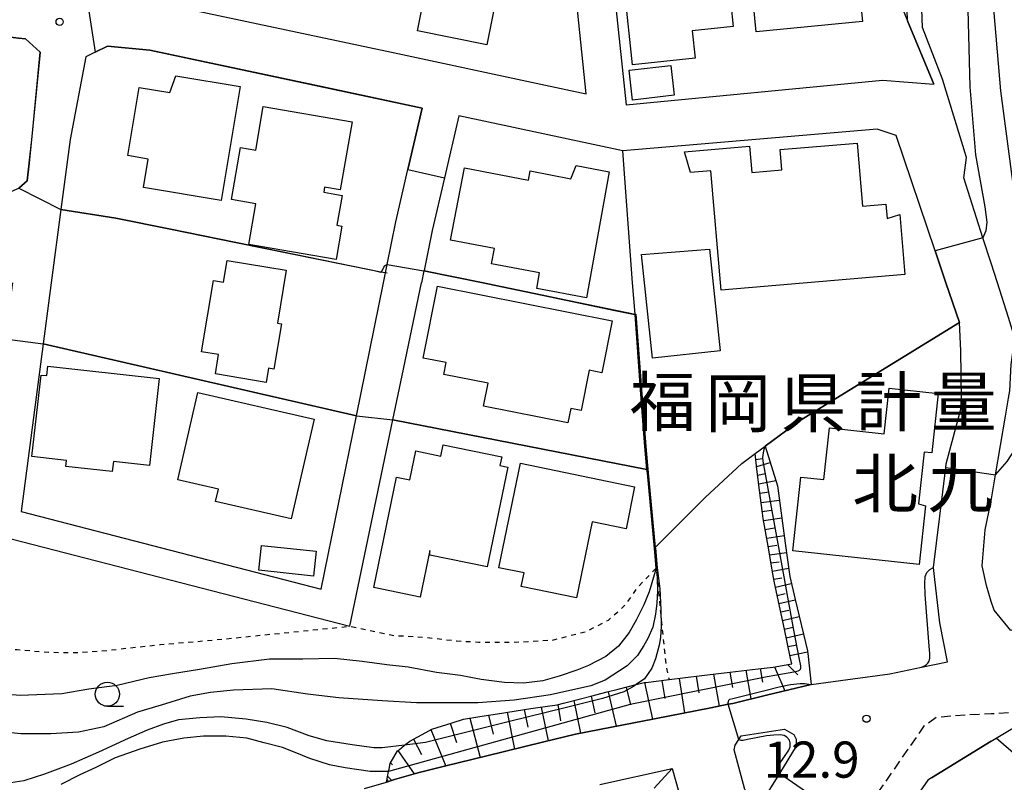
# Model space of a CAD drawing. Extents: x -28000 to -26000, y 94500 to 96000.
# Drawn here: x -26321 to -26219, y 94821 to 94900 of the extents above; entities that cross this region are included whole.
import ezdxf
from ezdxf.enums import TextEntityAlignment as Align

# ---------------------------------------------------------------- set-up
doc = ezdxf.new("R2010")
doc.units = 0
doc.linetypes.add('221300', pattern=[1.5, 1, -0.5])
doc.linetypes.add('630100', pattern=[1, 0.5, -0.5])
for name, color, linetype in [('2101000', 7, 'Continuous'), ('2101001', 7, 'Continuous'), ('2213000', 7, '221300'), ('2226000', 7, 'Continuous'), ('3001000', 4, 'Continuous'), ('6101110', 6, 'Continuous'), ('6101120', 6, 'Continuous'), ('6101990', 6, 'Continuous'), ('6110000', 1, '611000'), ('6110120', 1, 'Continuous'), ('6130000', 3, '613000'), ('6301000', 3, '630100'), ('6331000', 3, 'Continuous'), ('7101000', 2, 'Continuous'), ('7101001', 8, 'Continuous'), ('7102000', 6, 'Continuous'), ('7102001', 8, 'Continuous'), ('7312000', 1, 'Continuous'), ('8131000', 7, 'Continuous')]:
    doc.layers.add(name, color=color, linetype=linetype)
doc.styles.add('PlotAnnotation', font='MS Gothic.ttf')
doc.linetypes.add('611000', pattern='A,1,[3,dmdr.shx,S=0.2,R=0,X=0,Y=0],1', length=2)
doc.linetypes.add('613000', pattern='A,1,-0.75,[1,dmdr.shx,S=0.15,R=0,X=0,Y=0],-0.75,1', length=3.5)

# ---------------------------------------------------------------- blocks, each defined once
blk = doc.blocks.new('633100')
at = {"layer": '6331000'}
blk.add_lwpolyline([(0, -0.5), (0.67, -0.5)], dxfattribs=at)
blk.add_circle((0, 0), 0.5, dxfattribs=at)
blk = doc.blocks.new('731200')
at = {"layer": '7312000'}
blk.add_circle((0, 0), 0.15, dxfattribs=at)

msp = doc.modelspace()

# ---------------------------------------------------------------- linework, layer by layer
at = {"layer": '2101000', "flags": 128}
for points in [[(-26328.42, 94937.35), (-26321.35, 94936), (-26316.28, 94935.03), (-26301.62, 94927.53), (-26301.55, 94927.49), (-26296.29, 94924.79), (-26293.1, 94928.89), (-26288.82, 94928.6), (-26287.56, 94928.27), (-26285.34, 94927.68), (-26283.77, 94926.93), (-26282.23, 94926.2), (-26281.39, 94925.73), (-26279.56, 94924.7), (-26277.98, 94924.14), (-26276.15, 94923.91), (-26273.83, 94924.16), (-26270.81, 94925.2), (-26266.59, 94926.31), (-26262.48, 94929.29), (-26261.1, 94916.14), (-26258.48, 94891.36), (-26231.9, 94893.91), (-26226.59, 94893.48)], [(-26264.72, 94912.37), (-26265.74, 94922.05), (-26267.17, 94923.05), (-26269.94, 94922.33), (-26273.17, 94921.21), (-26276.18, 94920.89), (-26276.74, 94920.96), (-26278.67, 94921.2), (-26280.8, 94921.96), (-26283.61, 94923.53), (-26286.38, 94924.85), (-26289.31, 94925.63), (-26291.71, 94925.79), (-26301.35, 94913.41), (-26308.11, 94904.71), (-26307.41, 94902.01), (-26307.13, 94901.98), (-26282.17, 94896.67), (-26267.34, 94893.5), (-26262.63, 94892.5), (-26263.86, 94904.24)], [(-26229.3, 94900.05), (-26229.39, 94902.33), (-26228.91, 94906.4), (-26227.74, 94909.83), (-26227.21, 94911.69), (-26227.02, 94912.36), (-26226.64, 94913.73), (-26225.84, 94916.36), (-26225.7, 94916.59), (-26223.81, 94919.67)], [(-26220.63, 94874.92), (-26221.48, 94877.56), (-26223.47, 94883.77), (-26223.18, 94885.89), (-26225.67, 94894.01), (-26227.74, 94899.36), (-26227.87, 94902.27), (-26227.42, 94906.06), (-26226.28, 94909.38), (-26225.84, 94910.95), (-26225.18, 94913.3), (-26224.41, 94915.84), (-26223.54, 94917.82)], [(-26321.49, 94882.7), (-26320.62, 94883.48), (-26320.41, 94885.29), (-26320.1, 94888.07), (-26319.27, 94896.8), (-26320.79, 94898.2), (-26321.52, 94898.28)], [(-26289.63, 94893.14), (-26307.88, 94897.03), (-26312.29, 94897.43), (-26313.57, 94896.8), (-26314.53, 94896.32), (-26316.15, 94887.76), (-26317.11, 94880.49), (-26318.11, 94872.9)], [(-26283.65, 94872.9), (-26283.45, 94873.91), (-26283.27, 94874.78), (-26282.37, 94879.21), (-26281.12, 94884.65), (-26279.65, 94891.02), (-26289.63, 94893.14)], [(-26225.32, 94872.9), (-26226.43, 94876.19), (-26230.48, 94888.18), (-26232.46, 94888.83), (-26258.84, 94886.58), (-26275.85, 94890.21), (-26277.33, 94883.77), (-26278.59, 94878.33), (-26279.45, 94874.18), (-26279.46, 94874.13), (-26279.72, 94872.9)], [(-26219.98, 94872.9), (-26220.63, 94874.92)], [(-26322.14, 94872.9), (-26322.91, 94867.08), (-26323.27, 94864.38), (-26325.21, 94849.64), (-26325.53, 94847.17), (-26287.14, 94837.27), (-26282.69, 94858.67), (-26281.73, 94863.26), (-26279.72, 94872.9)], [(-26318.11, 94872.9), (-26318.95, 94866.55), (-26321.23, 94849.16), (-26290.11, 94841.13), (-26286.46, 94859.09), (-26283.65, 94872.9)], [(-26285.64, 94820.43), (-26283.33, 94821.11), (-26282.5, 94821.36), (-26280.32, 94822.01), (-26279.67, 94822.17), (-26277.32, 94822.74), (-26272.94, 94823.82), (-26267.17, 94825.23), (-26263.73, 94826.07), (-26261.24, 94826.56), (-26255.55, 94827.68), (-26249.72, 94828.82), (-26247.9, 94829.18), (-26247.44, 94829.27), (-26243.93, 94830.12), (-26239.3, 94831.24), (-26236.25, 94831.65), (-26231.14, 94832.33), (-26227.86, 94833.02), (-26225.17, 94833.59), (-26225.95, 94837.61), (-26226.52, 94842.44), (-26226.63, 94843.37), (-26225.35, 94853.75), (-26225.3, 94854.13), (-26223.77, 94859.79), (-26223.72, 94860.89), (-26223.79, 94865.84), (-26223.93, 94868.78), (-26225.32, 94872.9)], [(-26220.18, 94852.96), (-26219.15, 94859.05), (-26218.83, 94860.91), (-26218.7, 94861.7), (-26218.56, 94864.41), (-26218.18, 94867.16), (-26218.82, 94869.29), (-26219.98, 94872.9)], [(-26220.63, 94850.27), (-26220.18, 94852.96)], [(-26220.63, 94839.83), (-26221.1, 94841.49), (-26221.56, 94843.54), (-26221.25, 94847.26), (-26220.63, 94850.27)], [(-26216.97, 94837.46), (-26218.59, 94836.82), (-26220.33, 94838.94), (-26220.63, 94839.83)], [(-26220.63, 94825.35), (-26220.12, 94825.66), (-26218.74, 94826.49), (-26216.98, 94827.52), (-26210.88, 94828.65), (-26210.13, 94828.79), (-26200.12, 94830.04), (-26199.53, 94830.1), (-26196.22, 94811.83), (-26198.11, 94806.98), (-26199, 94805.98), (-26201.24, 94803.46), (-26203.53, 94800.89), (-26199.52, 94793.07), (-26196.7, 94790.35), (-26195.09, 94788.8), (-26192.66, 94786.45), (-26190.64, 94784.51), (-26188.46, 94782.4), (-26187.59, 94781.56), (-26187.23, 94781.21), (-26184.16, 94767.79)], [(-26220.63, 94825.35), (-26226.83, 94821.54), (-26227.2, 94821.31), (-26229.51, 94817.97)], [(-26261.23, 94820.86), (-26253.7, 94822.53), (-26251.47, 94814.53)]]:
    msp.add_lwpolyline(points, dxfattribs=at)
at = {"layer": '2101001', "flags": 128}
msp.add_lwpolyline([(-26226.59, 94893.48), (-26229.3, 94900.05)], dxfattribs=at)
at = {"layer": '2213000', "flags": 128}
msp.add_lwpolyline([(-26261.35, 94749.68), (-26264.17, 94750.73), (-26265.34, 94751.45), (-26266, 94752.2), (-26266.38, 94752.79), (-26266.61, 94753.61), (-26266.22, 94755.24), (-26262, 94770.92), (-26261.53, 94772.55), (-26260.76, 94775.22), (-26259.62, 94778.25), (-26258.68, 94780.77), (-26257.84, 94782.49), (-26256.91, 94784.16), (-26255.59, 94786.07), (-26253.89, 94788.82), (-26251.69, 94792.1), (-26250.95, 94793.2), (-26234.75, 94816.57), (-26227.54, 94826.96), (-26226.33, 94827.85), (-26223.2, 94828.09), (-26220.63, 94828.22), (-26210.9, 94828.75), (-26210.13, 94828.79)], dxfattribs=at)
at = {"layer": '2226000', "flags": 128}
msp.add_lwpolyline([(-26242.05, 94826.58), (-26241.1, 94826.05), (-26240.85, 94825.56), (-26240.85, 94824.84), (-26242.59, 94822.01), (-26243.85, 94819.96), (-26244.46, 94819.59), (-26245.57, 94819.72), (-26246.18, 94820.33), (-26247.29, 94824.46), (-26247.17, 94824.94), (-26246.81, 94825.52), (-26246.56, 94825.91), (-26242.05, 94826.58)], close=True, dxfattribs=at)
at = {"layer": '3001000', "flags": 128}
for points in [[(-26244.99, 94898.91), (-26246.5, 94914.25), (-26241.61, 94914.73), (-26241.39, 94912.46), (-26237.14, 94912.88), (-26236.42, 94905.62), (-26234.56, 94905.8), (-26233.99, 94900), (-26244.99, 94898.91)], [(-26272.94, 94897.58), (-26280.14, 94899.01), (-26278.61, 94906.68), (-26271.41, 94905.25), (-26272.94, 94897.58)], [(-26258.64, 94903.06), (-26247.89, 94904.22), (-26247.38, 94899.49), (-26251.63, 94899.04), (-26251.32, 94896.2), (-26257.83, 94895.49), (-26258.64, 94903.06)], [(-26258.18, 94894.95), (-26253.85, 94895.44), (-26253.5, 94892.34), (-26257.84, 94891.85), (-26258.18, 94894.95)], [(-26308.54, 94882.77), (-26308.05, 94885.72), (-26310.18, 94886.08), (-26309.01, 94893.15), (-26305.82, 94892.62), (-26305.19, 94894.37), (-26298.52, 94893.26), (-26300.48, 94881.44), (-26308.54, 94882.77)], [(-26296.13, 94891.18), (-26286.92, 94889.59), (-26288.14, 94882.54), (-26289.76, 94882.82), (-26289.85, 94882.29), (-26287.95, 94881.96), (-26288.49, 94878.86), (-26287.96, 94878.77), (-26288.56, 94875.3), (-26297.63, 94876.88), (-26296.9, 94881.09), (-26299.41, 94881.52), (-26298.48, 94886.93), (-26296.91, 94886.66), (-26296.13, 94891.18)], [(-26248.65, 94872.13), (-26249.7, 94884.5), (-26251.81, 94884.32), (-26252.43, 94886.48), (-26245.69, 94887.05), (-26245.46, 94884.34), (-26242.36, 94884.6), (-26242.53, 94886.7), (-26234.54, 94887.37), (-26233.99, 94880.84), (-26231.55, 94881.04), (-26231.43, 94879.56), (-26230.11, 94879.97), (-26229.58, 94873.74), (-26248.65, 94872.13)], [(-26262.59, 94871.34), (-26267.74, 94872.29), (-26267.49, 94873.91), (-26272.44, 94874.86), (-26272.14, 94876.46), (-26276.69, 94877.32), (-26275.27, 94884.8), (-26268.62, 94883.54), (-26268.44, 94884.49), (-26264.22, 94883.69), (-26263.66, 94885.05), (-26260.25, 94884.41), (-26262.59, 94871.34)], [(-26256.9, 94875.81), (-26249.86, 94876.38), (-26248.74, 94865.85), (-26255.77, 94865.08), (-26256.9, 94875.81)], [(-26302.54, 94865.74), (-26301.29, 94873.12), (-26300.25, 94872.94), (-26299.87, 94875.22), (-26293.74, 94874.19), (-26294.66, 94868.71), (-26294.24, 94868.64), (-26295.04, 94863.93), (-26295.58, 94864.02), (-26295.83, 94862.55), (-26301.09, 94863.44), (-26300.75, 94865.44), (-26302.54, 94865.74)], [(-26279.55, 94865.09), (-26278.07, 94872.55), (-26259.95, 94868.95), (-26261, 94863.57), (-26262.33, 94863.83), (-26263.16, 94859.65), (-26264.23, 94859.86), (-26264.53, 94858.36), (-26273.28, 94860.09), (-26272.81, 94862.47), (-26277.41, 94863.38), (-26277.17, 94864.61), (-26279.55, 94865.09)], [(-26320.12, 94854.87), (-26319.17, 94863.32), (-26318.57, 94863.26), (-26318.45, 94864.26), (-26306.91, 94862.97), (-26307.92, 94853.93), (-26311.67, 94854.35), (-26311.78, 94853.31), (-26316.6, 94853.85), (-26316.53, 94854.46), (-26320.12, 94854.87)], [(-26305, 94852.45), (-26302.91, 94861.52), (-26290.85, 94858.75), (-26293.23, 94848.4), (-26301.07, 94850.2), (-26300.78, 94851.48), (-26305, 94852.45)], [(-26231.21, 94861.97), (-26226.12, 94861.41), (-26226.79, 94855.25), (-26227.58, 94855.33), (-26228.16, 94849.97), (-26227.43, 94849.75), (-26228.09, 94843.66), (-26241.21, 94845.08), (-26240.38, 94852.74), (-26237.98, 94852.48), (-26237.4, 94857.84), (-26231.72, 94857.23), (-26231.21, 94861.97)], [(-26278.85, 94844.65), (-26278.85, 94845.11), (-26279.85, 94840.3), (-26284.65, 94841.29), (-26282.29, 94852.73), (-26280.93, 94852.45), (-26280.31, 94855.46), (-26277.72, 94854.92), (-26277.48, 94856.09), (-26271.39, 94854.83), (-26271.58, 94853.94), (-26270.76, 94853.77), (-26272.91, 94843.42), (-26278.85, 94844.65)], [(-26269.37, 94841.39), (-26269.08, 94842.8), (-26271.68, 94843.34), (-26269.46, 94854.17), (-26257.61, 94851.74), (-26258.5, 94847.38), (-26262.02, 94848.1), (-26263.64, 94840.22), (-26269.37, 94841.39)], [(-26290.9, 94842.47), (-26296.59, 94843.09), (-26296.31, 94845.66), (-26290.62, 94845.04), (-26290.9, 94842.47)]]:
    msp.add_lwpolyline(points, close=True, dxfattribs=at)
at = {"layer": '6101110', "flags": 128}
msp.add_lwpolyline([(-26283.33, 94821.11), (-26283.12, 94822.21), (-26283.08, 94822.45), (-26282.97, 94823.05), (-26282.21, 94824.35), (-26282.01, 94824.5), (-26281.76, 94824.7), (-26281.46, 94824.94), (-26280.93, 94825.35), (-26279.27, 94826.26), (-26278.64, 94826.61), (-26276.53, 94827.26), (-26275.37, 94827.62), (-26273.67, 94827.9), (-26271.39, 94828.26), (-26270.77, 94828.36), (-26268.39, 94828.74), (-26267.88, 94828.81), (-26265.63, 94829.13), (-26264.99, 94829.29), (-26263.21, 94829.73), (-26262.14, 94830.01), (-26260.46, 94830.45), (-26259.3, 94830.75), (-26257.44, 94831.22), (-26256.63, 94831.42), (-26256.45, 94831.44), (-26254.04, 94831.73), (-26250.63, 94832.15), (-26247.72, 94832.5), (-26244.81, 94832.85), (-26243.23, 94833.04), (-26241.91, 94833.27), (-26241.31, 94833.37), (-26241.47, 94834.09), (-26242.08, 94836.95), (-26242.69, 94839.82), (-26243.14, 94841.94), (-26243.27, 94842.69), (-26243.77, 94845.58), (-26244.27, 94848.46), (-26244.36, 94849), (-26244.66, 94851.37), (-26244.92, 94853.56), (-26245.12, 94855.17)], dxfattribs=at)
at = {"layer": '6101120', "flags": 128}
msp.add_lwpolyline([(-26245.12, 94855.17), (-26244.08, 94855.94), (-26242.78, 94851.82), (-26242.75, 94851.6), (-26241.99, 94845.89), (-26241.53, 94842.42), (-26240.96, 94840.05), (-26239.68, 94834.73), (-26239.65, 94834.45), (-26239.3, 94831.24), (-26243.93, 94830.12), (-26247.44, 94829.27), (-26247.9, 94829.18), (-26249.72, 94828.82), (-26255.55, 94827.68), (-26261.24, 94826.56), (-26263.73, 94826.07), (-26267.17, 94825.23), (-26272.94, 94823.82), (-26277.32, 94822.74), (-26279.67, 94822.17), (-26280.32, 94822.01), (-26282.5, 94821.36), (-26283.33, 94821.11)], dxfattribs=at)
at = {"layer": '6101990', "flags": 128}
for points in [[(-26245.04, 94854.56), (-26244.38, 94854.66)], [(-26244.95, 94853.83), (-26243.55, 94854.27)], [(-26244.85, 94852.93), (-26244.04, 94853.1)], [(-26244.74, 94852.03), (-26242.96, 94852.4)], [(-26244.62, 94851.07), (-26243.67, 94851.2)], [(-26244.5, 94850.11), (-26242.59, 94850.36)], [(-26244.38, 94849.17), (-26243.42, 94849.31)], [(-26244.23, 94848.22), (-26242.34, 94848.5)], [(-26244.07, 94847.32), (-26243.14, 94847.46)], [(-26243.91, 94846.41), (-26242.1, 94846.69)], [(-26243.76, 94845.54), (-26242.87, 94845.68)], [(-26243.61, 94844.67), (-26241.86, 94844.93)], [(-26243.47, 94843.83), (-26242.61, 94843.96)], [(-26243.32, 94842.99), (-26241.64, 94843.28)], [(-26243.18, 94842.15), (-26242.35, 94842.3)], [(-26243.01, 94841.32), (-26241.36, 94841.7)], [(-26242.83, 94840.47), (-26241.99, 94840.66)], [(-26242.65, 94839.62), (-26240.95, 94840)], [(-26242.46, 94838.75), (-26241.6, 94838.94)], [(-26242.28, 94837.87), (-26240.53, 94838.27)], [(-26242.08, 94836.97), (-26241.2, 94837.17)], [(-26241.89, 94836.07), (-26240.1, 94836.48)], [(-26241.7, 94835.16), (-26240.79, 94835.34)], [(-26241.5, 94834.24), (-26239.67, 94834.6)], [(-26247.75, 94832.5), (-26247.47, 94830.91)], [(-26246.09, 94832.7), (-26245.55, 94829.73)], [(-26244.59, 94832.88), (-26244.34, 94831.48)], [(-26243.09, 94833.06), (-26242.02, 94830.58)], [(-26241.76, 94833.29), (-26240.69, 94832.23)], [(-26254.8, 94831.64), (-26254.49, 94829.79)], [(-26253, 94831.86), (-26252.42, 94828.29)], [(-26251.21, 94832.08), (-26250.94, 94830.36)], [(-26249.42, 94832.3), (-26248.85, 94828.99)], [(-26260.35, 94830.48), (-26259.53, 94826.9)], [(-26258.47, 94830.96), (-26258.05, 94829.11)], [(-26256.59, 94831.42), (-26255.74, 94827.64)], [(-26263.9, 94829.56), (-26263.24, 94826.17)], [(-26262.12, 94830.01), (-26261.74, 94828.28)], [(-26269.07, 94828.63), (-26268.7, 94826.79)], [(-26267.29, 94828.89), (-26266.58, 94825.37)], [(-26265.58, 94829.14), (-26265.29, 94827.45)], [(-26274.7, 94827.73), (-26273.62, 94823.65)], [(-26272.77, 94828.04), (-26272.28, 94826.07)], [(-26270.84, 94828.35), (-26270.07, 94824.52)], [(-26278.74, 94826.56), (-26277.19, 94822.77)], [(-26276.73, 94827.2), (-26276.07, 94825.2)], [(-26280.53, 94825.57), (-26279.71, 94823.96)], [(-26282.18, 94824.37), (-26280.48, 94821.96)], [(-26282.94, 94823.11), (-26282.72, 94822.91)], [(-26283.28, 94821.38), (-26283.17, 94821.28)], [(-26283.22, 94821.67), (-26282.79, 94821.27)]]:
    msp.add_lwpolyline(points, dxfattribs=at)
at = {"layer": '6110000', "flags": 128}
for points in [[(-26326.31, 94881.24), (-26324.92, 94881.59), (-26322.9, 94882.09), (-26322.52, 94882.25), (-26321.49, 94882.7), (-26320.62, 94883.48), (-26320.41, 94885.29), (-26320.1, 94888.07), (-26319.27, 94896.8), (-26320.79, 94898.2), (-26321.52, 94898.28), (-26322.06, 94898.34), (-26326.76, 94899.25), (-26335.81, 94901.01), (-26346, 94903), (-26347.12, 94903.22), (-26353.81, 94904.52)], [(-26282.37, 94879.21), (-26281.12, 94884.65), (-26279.65, 94891.02), (-26307.88, 94897.03), (-26312.29, 94897.43), (-26313.57, 94896.8), (-26314.53, 94896.32), (-26316.15, 94887.76)], [(-26257.57, 94869.6), (-26257.57, 94869.65), (-26257.82, 94872.9), (-26258.84, 94886.58), (-26275.85, 94890.21), (-26277.33, 94883.77), (-26278.59, 94878.33), (-26279.45, 94874.18), (-26279.46, 94874.13)], [(-26255.56, 94845.35), (-26255.52, 94845.39), (-26255.47, 94845.44), (-26250.3, 94850.63), (-26246.49, 94854.16), (-26245.12, 94855.17), (-26244.08, 94855.94), (-26240.51, 94858.56), (-26223.93, 94868.78), (-26225.32, 94872.9), (-26226.43, 94876.19), (-26230.48, 94888.18)], [(-26283.27, 94873.88), (-26283.45, 94873.91), (-26283.93, 94874.01), (-26298.96, 94877.06), (-26305.75, 94878.44), (-26311.41, 94879.59), (-26317.11, 94880.49)], [(-26257.57, 94869.6), (-26257.59, 94869.6), (-26262.13, 94870.55), (-26265.89, 94871.34), (-26267.2, 94871.62), (-26272.19, 94872.66), (-26273.32, 94872.9), (-26279.46, 94874.13)], [(-26256.33, 94853.54), (-26256.55, 94855.91), (-26256.99, 94861.8), (-26257.57, 94869.6)], [(-26286.46, 94859.09), (-26318.95, 94866.55)], [(-26226.52, 94842.44), (-26226.63, 94843.37), (-26225.35, 94853.75), (-26225.3, 94854.13), (-26223.77, 94859.79), (-26223.72, 94860.89)], [(-26256.33, 94853.54), (-26282.69, 94858.67)], [(-26255.37, 94843.31), (-26255.56, 94845.35), (-26256.29, 94853.14), (-26256.33, 94853.54)], [(-26239.3, 94831.24), (-26236.25, 94831.65), (-26231.14, 94832.33), (-26227.86, 94833.02), (-26225.17, 94833.59)], [(-26226.83, 94821.54), (-26220.63, 94825.35), (-26220.12, 94825.66)], [(-26210.7, 94813.19), (-26208.43, 94815.6), (-26217.06, 94823.02), (-26220.12, 94825.66)]]:
    msp.add_lwpolyline(points, dxfattribs=at)
at = {"layer": '6110120', "flags": 128}
msp.add_lwpolyline([(-26255.59, 94820.49), (-26253.7, 94822.53), (-26251.47, 94814.53)], dxfattribs=at)
at = {"layer": '6130000', "flags": 128}
msp.add_lwpolyline([(-26261.1, 94916.14), (-26238.87, 94923.37), (-26229.3, 94900.05), (-26226.59, 94893.48)], dxfattribs=at)
at = {"layer": '6301000', "flags": 128}
msp.add_lwpolyline([(-26334.26, 94804.34), (-26337.39, 94814.03), (-26337.44, 94814.2), (-26337.63, 94814.76), (-26340.12, 94823.73), (-26340.56, 94825.28), (-26340.67, 94825.7), (-26342.03, 94836.87), (-26342.2, 94838.22), (-26342.21, 94838.27), (-26338.42, 94838.27), (-26335.12, 94838.28), (-26333.24, 94837.77), (-26332.08, 94837.22), (-26330.79, 94836.42), (-26329.41, 94835.71), (-26327.54, 94835.24), (-26324.79, 94835.02), (-26321.66, 94834.85), (-26318.4, 94834.58), (-26315.69, 94834.53), (-26313.07, 94834.69), (-26306.81, 94835.37), (-26301.21, 94835.85), (-26287.14, 94837.27), (-26282.56, 94836.32), (-26279.09, 94836.1), (-26276.09, 94835.76), (-26273.76, 94835.62), (-26270.17, 94835.61), (-26266.12, 94835.84), (-26262.66, 94836.71), (-26260.32, 94837.91), (-26258.52, 94839.53), (-26257.22, 94841.4), (-26255.37, 94843.31), (-26255.27, 94842.29), (-26255.01, 94839.49), (-26254.93, 94838.72), (-26254.86, 94838.05), (-26254.37, 94833.25), (-26254.04, 94831.73)], dxfattribs=at)
at = {"layer": '7101000', "flags": 128}
for points in [[(-26283.93, 94874.01), (-26283.84, 94874.07), (-26283.81, 94874.12), (-26283.75, 94874.21), (-26283.61, 94874.51), (-26283.52, 94874.65), (-26283.47, 94874.7), (-26283.38, 94874.75), (-26283.27, 94874.78)], [(-26255.32, 94843.31), (-26255.3, 94843.13), (-26255.27, 94842.29), (-26255.24, 94840.94), (-26255.29, 94839.67), (-26255.46, 94838.53), (-26255.73, 94837.18), (-26256.24, 94836), (-26256.66, 94835.27), (-26257.32, 94834.24), (-26258.39, 94833.18), (-26260.66, 94831.68), (-26262.15, 94831.08), (-26266.35, 94830.14), (-26270.11, 94829.59), (-26273.88, 94829.33), (-26277.21, 94829.31), (-26280.23, 94829.34), (-26283.79, 94829.53), (-26288.28, 94829.84), (-26291.53, 94830.22), (-26295.22, 94830.78), (-26299.21, 94830.65), (-26301.58, 94830.4), (-26303.71, 94830.03), (-26306.71, 94829.09), (-26309.15, 94828.35), (-26312.65, 94826.85), (-26315.27, 94826.29), (-26318.14, 94826.1), (-26321.26, 94826.1), (-26324.64, 94826.47)]]:
    msp.add_lwpolyline(points, dxfattribs=at)
at = {"layer": '7101001', "flags": 128}
for points in [[(-26318.3, 94928.85), (-26326.11, 94904.22), (-26326.76, 94899.25), (-26322.06, 94898.34), (-26321.52, 94898.28), (-26320.79, 94898.2), (-26319.27, 94896.8), (-26320.41, 94885.29), (-26320.62, 94883.48), (-26321.49, 94882.7), (-26317.11, 94880.49), (-26311.41, 94879.59), (-26305.75, 94878.44), (-26298.96, 94877.06), (-26284.61, 94874.15), (-26283.93, 94874.01)], [(-26283.27, 94874.78), (-26279.46, 94874.13), (-26273.32, 94872.9), (-26272.19, 94872.66), (-26267.2, 94871.62), (-26265.89, 94871.34), (-26262.13, 94870.55), (-26259.65, 94870.03), (-26257.59, 94869.6), (-26257.57, 94869.6), (-26257.52, 94869.6), (-26256.94, 94861.8), (-26256.5, 94855.91), (-26256.28, 94853.54), (-26255.52, 94845.39), (-26255.32, 94843.31)]]:
    msp.add_lwpolyline(points, dxfattribs=at)
at = {"layer": '7102000', "flags": 128}
for points in [[(-26220.18, 94852.96), (-26218.99, 94854.35), (-26218.22, 94855.54), (-26217.34, 94857.84), (-26216.66, 94860.81), (-26216.12, 94866.1), (-26216.06, 94867.63), (-26216.34, 94869.83), (-26216.92, 94874.42), (-26218.23, 94882.08), (-26219.62, 94892.8), (-26221.19, 94911.04), (-26221.51, 94913.39), (-26222.27, 94918)], [(-26224.41, 94915.84), (-26224.17, 94915.63), (-26224.08, 94915.46), (-26224.04, 94915.27), (-26224.01, 94915.08), (-26223.63, 94912.1), (-26223.29, 94908.03), (-26223.11, 94903.94), (-26222.85, 94893.23), (-26222.25, 94886.17), (-26221.29, 94880.78), (-26221.07, 94879.18), (-26221.2, 94878.29), (-26221.48, 94877.56)], [(-26255.37, 94843.31), (-26256.1, 94840.85), (-26256.66, 94839.5), (-26257.46, 94837.9), (-26258.18, 94836.62), (-26259.29, 94835.19), (-26260.6, 94834.13), (-26262.41, 94833.19), (-26263.61, 94832.71), (-26265.45, 94832.08), (-26267.12, 94831.6), (-26269.12, 94831.36), (-26271.12, 94831.44), (-26273.52, 94831.76), (-26275.67, 94832.16), (-26278.15, 94832.47), (-26281.08, 94833.04), (-26283.32, 94833.28), (-26285.88, 94833.6), (-26288.75, 94833.92), (-26292.03, 94833.84), (-26295.46, 94833.84), (-26299.38, 94833.36), (-26302.75, 94832.8), (-26305.54, 94832.32), (-26307.94, 94831.92), (-26311.26, 94831.12), (-26314.21, 94830.73), (-26317.01, 94830.25), (-26321.32, 94830.09), (-26324.36, 94830.33)], [(-26255.27, 94843.34), (-26255.27, 94843.32), (-26255, 94841.16), (-26254.89, 94838.98), (-26254.84, 94837.28), (-26254.93, 94836.09), (-26255.08, 94835.3), (-26255.46, 94833.89), (-26255.82, 94832.91), (-26256.59, 94831.83), (-26257.44, 94831.22)], [(-26227.86, 94833.02), (-26227.55, 94833.17), (-26227.35, 94833.29), (-26227.2, 94833.45), (-26227.08, 94833.65), (-26227.01, 94833.95), (-26227, 94834.43), (-26227.06, 94835.2), (-26227.49, 94840.57), (-26227.52, 94841.67), (-26227.47, 94842.42), (-26227.32, 94842.85), (-26226.99, 94843.17), (-26226.63, 94843.37)], [(-26281.46, 94824.94), (-26283.8, 94824.65), (-26284.65, 94824.65), (-26286.92, 94824.97), (-26289.53, 94825.4), (-26291.35, 94825.91), (-26293.65, 94826.76), (-26295.74, 94827.29), (-26297.91, 94827.62), (-26300.52, 94827.89), (-26302.69, 94827.78), (-26304.91, 94827.57), (-26306.48, 94827.13), (-26308.16, 94826.48), (-26310.12, 94825.62), (-26313.22, 94824.21), (-26316.04, 94822.96), (-26318.82, 94821.92), (-26320.94, 94821.23), (-26322.75, 94820.97)], [(-26283.12, 94822.21), (-26285.02, 94822.2), (-26287.63, 94822.58), (-26289.25, 94822.9), (-26291.3, 94823.54), (-26292.8, 94824.16), (-26294.13, 94824.69), (-26296.03, 94825.18), (-26297.82, 94825.67), (-26299.99, 94825.88), (-26302.33, 94825.88), (-26304.36, 94825.67), (-26306.59, 94825.23), (-26308.92, 94824.53), (-26311.47, 94823.61), (-26313.48, 94822.63), (-26315.16, 94821.87), (-26317.13, 94820.84)], [(-26242.59, 94822.01), (-26242.69, 94822.14), (-26242.75, 94822.22), (-26242.79, 94822.36), (-26242.8, 94822.55), (-26242.76, 94822.74), (-26242.67, 94822.89), (-26241.62, 94824.43), (-26241.48, 94824.76), (-26241.48, 94825.13), (-26241.56, 94825.46), (-26241.83, 94825.77), (-26242.1, 94825.93), (-26242.51, 94825.99), (-26243.17, 94825.98), (-26243.92, 94825.91), (-26245.89, 94825.52), (-26246.34, 94825.42), (-26246.57, 94825.42), (-26246.67, 94825.45), (-26246.81, 94825.52)]]:
    msp.add_lwpolyline(points, dxfattribs=at)
at = {"layer": '7102001', "flags": 128}
for points in [[(-26314.47, 94902.65), (-26313.57, 94896.8), (-26312.29, 94897.43), (-26307.88, 94897.03), (-26279.65, 94891.02), (-26281.12, 94884.65), (-26277.33, 94883.77), (-26278.59, 94878.33), (-26279.45, 94874.18), (-26257.57, 94869.65), (-26257.47, 94869.63), (-26256.89, 94861.81), (-26256.45, 94855.92), (-26256.23, 94853.55), (-26255.47, 94845.44), (-26255.46, 94845.36), (-26255.27, 94843.34)], [(-26221.48, 94877.56), (-26226.43, 94876.19), (-26225.32, 94872.9), (-26223.93, 94868.78), (-26240.51, 94858.56), (-26244.08, 94855.94), (-26244.21, 94855.59), (-26244.28, 94855.27), (-26244.32, 94855.01), (-26244.34, 94854.76), (-26244.31, 94854.4), (-26241.15, 94836.85), (-26240.54, 94833.81), (-26240.41, 94833.18), (-26240.4, 94832.94), (-26240.45, 94832.77), (-26240.54, 94832.69), (-26240.68, 94832.61), (-26240.91, 94832.55), (-26241.49, 94832.44), (-26243.87, 94832.02), (-26258.07, 94829.16), (-26283.12, 94822.21)], [(-26322.91, 94867.08), (-26318.95, 94866.55), (-26286.46, 94859.09), (-26282.69, 94858.67), (-26256.33, 94853.54), (-26256.29, 94853.14), (-26255.56, 94845.35), (-26255.37, 94843.31)], [(-26226.63, 94843.37), (-26225.35, 94853.75), (-26220.18, 94852.96)], [(-26246.81, 94825.52), (-26247.9, 94829.18), (-26247.91, 94829.35), (-26247.89, 94829.48), (-26247.85, 94829.59), (-26247.73, 94829.69), (-26247.44, 94829.78), (-26244.1, 94830.61), (-26242.62, 94830.98), (-26241.46, 94831.21), (-26240.45, 94831.33), (-26239.98, 94831.33), (-26239.3, 94831.24), (-26236.25, 94831.65), (-26231.14, 94832.33), (-26227.86, 94833.02)], [(-26257.44, 94831.22), (-26257.71, 94831.02), (-26258.74, 94830.48), (-26260.94, 94829.76), (-26264.81, 94828.82), (-26270.6, 94827.39), (-26279.31, 94825.2), (-26281.46, 94824.94)], [(-26231.87, 94814.57), (-26234.75, 94816.57), (-26242.59, 94822.01)]]:
    msp.add_lwpolyline(points, dxfattribs=at)

# ---------------------------------------------------------------- block references
at = {"layer": '6331000', "xscale": 2.5, "yscale": 2.5, "zscale": 2.5}
msp.add_blockref('633100', (-26312.29, 94830.22), dxfattribs=at)
at = {"layer": '7312000', "xscale": 2.5, "yscale": 2.5, "zscale": 2.5}
for p in [(-26317.24, 94899.96, 18.44), (-26233.56, 94827.68, 12.9)]:
    msp.add_blockref('731200', p, dxfattribs=at)

# ---------------------------------------------------------------- texts
at = {"layer": '7312000', "style": 'PlotAnnotation'}
msp.add_text('12.9', height=3.75, dxfattribs=at).set_placement((-26239.25, 94822.95), align=Align.MIDDLE)
at = {"layer": '8131000', "style": 'PlotAnnotation'}
for s, p in [('福', (-26254.71, 94859.9)), ('岡', (-26246.89, 94859.79)), ('県', (-26239.08, 94859.79)), ('計', (-26231.27, 94859.9)), ('量', (-26223.46, 94859.9)), ('北', (-26231.63, 94851.41)), ('九', (-26223.82, 94851.46))]:
    msp.add_text(s, height=5, dxfattribs=at).set_placement(p, align=Align.MIDDLE)

doc.saveas('drawing.dxf')
